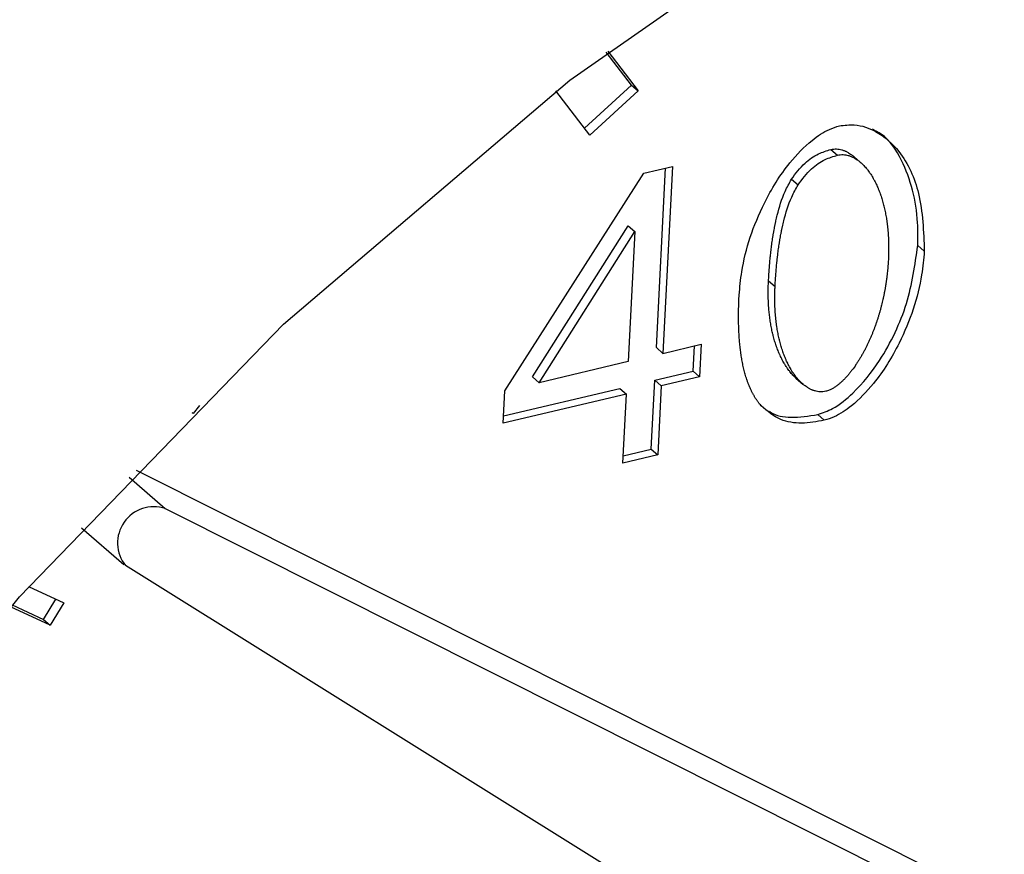
# Model space of a CAD drawing. Extents: x 12.9 to 27.5, y 3.6 to 13.4.
# Drawn here: x 18 to 18.1, y 6.2 to 6.2 of the extents above; entities that cross this region are included whole.
import ezdxf

# ---------------------------------------------------------------- set-up
doc = ezdxf.new("R2010")
doc.units = 0
doc.header["$LTSCALE"] = 0.2
doc.header["$MEASUREMENT"] = 0
doc.linetypes.add('SLD-SOLID', pattern=[0])
doc.layers.get('0').update_dxf_attribs({"linetype": 'CONTINUOUS'})

# ---------------------------------------------------------------- blocks, each defined once
blk = doc.blocks.new('A$C6A495A07')
at = {"color": 7, "linetype": 'SLD-SOLID'}
for p, q in [((2.282598962588079, 2.524920103385885), (2.281969387893465, 2.525745169512248)), ((2.282004720084768, 2.525771780910414), (2.282763004582829, 2.524778038851142)), ((2.281558471438867, 2.523677104903125), (2.28071445215728, 2.52478320355225)), ((2.281427207382375, 2.523849128219108), (2.282598962588079, 2.524920103385885)), ((2.282763004582829, 2.524778038851142), (2.281558471438867, 2.523677104903125)), ((2.282598962588079, 2.524920103385885), (2.282763004582829, 2.524778038851142)), ((2.287577144831726, 2.523316146154908), (2.287741186826462, 2.523174081620166)), ((2.288319858756747, 2.522992612872446), (2.288155816761996, 2.523134677407189)), ((2.282911188357144, 2.522725288463782), (2.283624874863076, 2.522894139688521)), ((2.283221465634153, 2.518371396293709), (2.283451437478245, 2.522853106105007)), ((2.283624874863076, 2.522894139688521), (2.283385507628903, 2.518229331758967)), ((2.279438604982399, 2.517295533319132), (2.282911188357144, 2.522725288463782)), ((2.286593684907825, 2.522573859135729), (2.286757726902575, 2.522431794600987)), ((2.280128824108399, 2.517639707653181), (2.282517696603929, 2.521414350489266)), ((2.282517696603929, 2.521414350489266), (2.282681738598679, 2.521272285954527)), ((2.280292866103149, 2.517497643118439), (2.282681738598679, 2.521272285954527)), ((2.282681738598679, 2.521272285954527), (2.282515026360297, 2.518023384431824)), ((2.2899094442005, 2.520775787090951), (2.28974540220575, 2.52091785162569)), ((2.286020174913343, 2.520036499399602), (2.286184216908094, 2.51989443486486)), ((2.283221465634153, 2.518371396293709), (2.283385507628903, 2.518229331758967)), ((2.283385507628903, 2.518229331758967), (2.284342496352789, 2.518455745901228)), ((2.284136776298435, 2.517785585055297), (2.284169058967958, 2.518414712317714)), ((2.284342496352789, 2.518455745901228), (2.284300818293186, 2.517643520520554)), ((2.282515026360297, 2.518023384431824), (2.280292866103149, 2.517497643118439)), ((2.280292866103149, 2.517497643118439), (2.280128824108399, 2.517639707653181)), ((2.28317978757455, 2.517559170913035), (2.284136776298435, 2.517785585055297)), ((2.284300818293186, 2.517643520520554), (2.283343829569301, 2.517417106378293)), ((2.284136776298435, 2.517785585055297), (2.284300818293186, 2.517643520520554)), ((2.283091362502173, 2.515835935983763), (2.28317978757455, 2.517559170913035)), ((2.28317978757455, 2.517559170913035), (2.283343829569301, 2.517417106378293)), ((2.283343829569301, 2.517417106378293), (2.283255404496924, 2.515693871449024)), ((2.286712659165712, 2.517605016706828), (2.286876701160462, 2.517462952172089)), ((2.279396926922796, 2.516483307938458), (2.279438604982399, 2.517295533319132)), ((2.282473348300694, 2.517211159051151), (2.279396926922796, 2.516483307938458)), ((2.279406322312877, 2.516666406056714), (2.282309306305944, 2.517353223585893)), ((2.282309306305944, 2.517353223585893), (2.282473348300694, 2.517211159051151)), ((2.282384923228303, 2.515487924121881), (2.282473348300694, 2.517211159051151)), ((2.271811390284608, 2.516927891824636), (2.271659374513927, 2.516726490255195)), ((2.271659374513927, 2.516726490255195), (2.271629661999722, 2.516746587551399)), ((2.271632681212164, 2.516749607332621), (2.271659374513927, 2.516726490255195)), ((2.287248338399603, 2.516700165256161), (2.287412380394354, 2.516558100721422)), ((2.283255404496924, 2.515693871449024), (2.282384923228303, 2.515487924121881)), ((2.282394318618383, 2.515671022240138), (2.283091362502173, 2.515835935983763)), ((2.283091362502173, 2.515835935983763), (2.283255404496924, 2.515693871449024)), ((2.27022963300784, 2.515317973689843), (2.300462535923995, 2.500156782766563)), ((2.27005583637921, 2.515136597439252), (2.270959635802651, 2.514353884178632)), ((2.270959635802651, 2.514353884178632), (2.302102955871501, 2.498736137419147)), ((2.268872090491836, 2.51387658117233), (2.269927172508783, 2.512962853342572)), ((2.299250043550412, 2.494661276509319), (2.269966864220574, 2.512931890925422)), ((2.267544750994869, 2.512410453583538), (2.268424125884817, 2.51200209451595)), ((2.26791824373549, 2.511591537089068), (2.26822842210461, 2.512092974314911)), ((2.268424125884817, 2.51200209451595), (2.268082285730241, 2.511449472554325)), ((2.268082285730241, 2.511449472554325), (2.267099765730787, 2.511905729556261)), ((2.267140802246413, 2.511952560908622), (2.26791824373549, 2.511591537089068)), ((2.26791824373549, 2.511591537089068), (2.268082285730241, 2.511449472554325))]:
    blk.add_line(p, q, dxfattribs=at)
at = {"color": 7, "linetype": 'SLD-SOLID', "flags": 128}
blk.add_lwpolyline([(2.3061179615685, 2.408195392175877), (2.297965364441122, 2.406782567973064), (2.289994944909704, 2.4064367081405), (2.282332401251576, 2.407163267094354), (2.275098576357589, 2.408950786565899), (2.268407551967595, 2.41177107630525), (2.262364849533267, 2.415579658658462), (2.25706576608172, 2.420316470006689), (2.252593871324517, 2.425906808005333), (2.249019689713332, 2.432262509684655), (2.246399588227316, 2.439283341832454), (2.244774887432055, 2.446858581731714), (2.244171209829641, 2.454868763324004), (2.244598075776505, 2.463187561260558), (2.246048753341636, 2.471683783128508), (2.248500364473269, 2.480223438433601), (2.251914245799309, 2.488671851710333), (2.256236558371921, 2.496895786434489), (2.261399136739779, 2.50476554624273), (2.267320563958062, 2.512157020321716), (2.273907455582258, 2.518953640709764), (2.281055932396622, 2.525048220643257), (2.288653258651504, 2.530344644955914), (2.296579619973439, 2.534759385872391), (2.304710012909393, 2.538222820291203), (2.312916216305933, 2.540680327782606), (2.32106881343331, 2.542093151985416), (2.329039232964728, 2.542439011817979), (2.336701776622856, 2.541712452864125), (2.343935601516858, 2.539924933392584), (2.350626625906838, 2.53710464365323), (2.356669328341166, 2.533296061300017), (2.361968411792713, 2.52855924995179), (2.366440306549915, 2.522968911953146), (2.3700144881611, 2.516613210273828), (2.372634589647117, 2.50959237812603), (2.374259290442378, 2.502017138226766), (2.374862968044791, 2.494006956634475), (2.374436102097928, 2.485688158697922), (2.372985424532796, 2.477191936829971), (2.370533813401163, 2.468652281524879), (2.367119932075124, 2.460203868248147), (2.362797619502512, 2.45197993352399), (2.357635041134653, 2.44411017371575), (2.35171361391637, 2.436718699636767), (2.345126722292175, 2.429922079248716), (2.33797824547781, 2.423827499315223), (2.330380919222929, 2.418531075002569), (2.322454557900993, 2.414116334086089), (2.31432416496504, 2.41065289966728), (2.3061179615685, 2.408195392175877)], dxfattribs=at)
at = {"color": 7, "linetype": 'SLD-SOLID'}
blk.add_arc((2.270672671853983, 2.513496678662992), 0.0009039632757367158, 71.49116448579116, 218.6668180886812, dxfattribs=at)
for points, knots in [([(2.285286702059718, 2.519682091657995), (2.285304707065645, 2.519876373430826), (2.285374815450137, 2.520632873111087), (2.285762664466983, 2.52178873074574), (2.286440096108702, 2.522898202910209), (2.28702791498679, 2.523507388761882), (2.287469365966228, 2.523806031760106), (2.287705695013511, 2.523880243326563), (2.287789454190314, 2.523906545212796)], [0, 0, 0, 0, 0.1225399332816227, 0.4771493434236512, 0.7011117332560493, 0.8480121337650353, 0.9461328232554832, 1, 1, 1, 1]), ([(2.287789454190314, 2.523906545212796), (2.287915674208161, 2.523920778486229), (2.28824626581952, 2.523958057840794), (2.288788233226978, 2.523760018460617), (2.289392957722395, 2.523216491242245), (2.28985895125771, 2.522189431113844), (2.289891801829224, 2.521269718149981), (2.2899094442005, 2.520775787090951)], [0, 0, 0, 0, 0.08194281117989895, 0.214622105509485, 0.4049123220754157, 0.6804086725723374, 1, 1, 1, 1]), ([(2.28974540220575, 2.52091785162569), (2.289747943849914, 2.521108613283925), (2.289758169532487, 2.521876096074532), (2.289491126414898, 2.522860998888344), (2.289012830720406, 2.523619908260823), (2.288688558146003, 2.523784056609841), (2.288612341529127, 2.523822637830751)], [0, 0, 0, 0, 0.1613601622069874, 0.6491930754288064, 0.9175467829311434, 1, 1, 1, 1]), ([(2.286593684907825, 2.522573859135729), (2.286698530919661, 2.522716643064854), (2.286886250074001, 2.522972287299275), (2.28724911120241, 2.5232170957797), (2.287473432657958, 2.523284830067755), (2.287577144831726, 2.523316146154908)], [0, 0, 0, 0, 0.4048390812081094, 0.724834913933613, 0.9999999999999999, 0.9999999999999999, 0.9999999999999999, 0.9999999999999999]), ([(2.287577144831726, 2.523316146154908), (2.287600814383577, 2.523320718872391), (2.287648139650681, 2.52332986163427), (2.287717079440551, 2.523330874373737), (2.287783440658441, 2.523324170600912), (2.287836288940508, 2.523312393985019), (2.287877043935321, 2.523299969728708), (2.287906859104577, 2.523289247428774), (2.287935942300589, 2.523277235222476), (2.287964307678745, 2.523264031398675), (2.287991970178989, 2.52324972545432), (2.288027947400433, 2.523229292375241), (2.288062577809637, 2.523206938382902), (2.288095999637402, 2.523183013087088), (2.288120295764184, 2.523164125167096), (2.288140537943558, 2.523148350087801), (2.288151632761295, 2.52313768930188), (2.288155328200201, 2.523134138429395)], [0, 0, 0, 0, 0.1027466679662237, 0.2054332729182956, 0.3080677621388502, 0.4106622290890913, 0.4619139679763763, 0.5131642336296973, 0.5644132587484657, 0.6156612389860476, 0.6669083376733643, 0.7181546906387027, 0.8206744228634915, 0.8719191420766469, 0.9231634650582359, 0.9744074461737668, 0.9999999999999999, 0.9999999999999999, 0.9999999999999999, 0.9999999999999999]), ([(2.286757726902575, 2.522431794600987), (2.286862572914412, 2.522574578530115), (2.287050292068752, 2.522830222764533), (2.287413153197161, 2.523075031244957), (2.287637474652708, 2.523142765533013), (2.287741186826462, 2.523174081620166)], [0, 0, 0, 0, 0.4048390812081094, 0.724834913933613, 0.9999999999999999, 0.9999999999999999, 0.9999999999999999, 0.9999999999999999]), ([(2.287741186826462, 2.523174081620166), (2.287764856378327, 2.523178654337659), (2.28781218164546, 2.523187797099563), (2.287881121435174, 2.52318880983886), (2.287947482653646, 2.523182106066681), (2.288000330933922, 2.523170329448771), (2.288041085932388, 2.523157905196577), (2.288070901090503, 2.52314718288406), (2.288099984328323, 2.523135170725009), (2.288128349550387, 2.523121966724801), (2.288156012633234, 2.523107661438814), (2.288191986955251, 2.52308722508327), (2.288226635048726, 2.523064891074974), (2.28826001557324, 2.523040919104556), (2.28828443707955, 2.523022172869268), (2.288332112890171, 2.522983220492726), (2.28838439712575, 2.522933818724898), (2.288439983672983, 2.522873114122362), (2.288473081910464, 2.522833568970054), (2.288505008743225, 2.522792931455111), (2.288529638664865, 2.522759582011769), (2.288559332692852, 2.52271694009054), (2.288582233905924, 2.522682090806629), (2.2886098323285, 2.52263768593858), (2.288631106076604, 2.522601510328517), (2.288656725906829, 2.522555539249659), (2.288676458756793, 2.522518179952172), (2.288700200408623, 2.522470805527153), (2.288723033504194, 2.522422775525623), (2.28874469013709, 2.522373929531323), (2.288765488381426, 2.522324510424884), (2.288785440681774, 2.522274533430998), (2.28880429318485, 2.522223857803983), (2.288822340187163, 2.522172689120563), (2.288839591760176, 2.522121039214142), (2.288859048487051, 2.522058333370307), (2.288877286111937, 2.521994940441633), (2.288891488418638, 2.521941570521239), (2.288904957809944, 2.521887815746915), (2.28891770149097, 2.521833684181892), (2.288931852919259, 2.521768155517133), (2.288944882685026, 2.52170208448771), (2.288956808939698, 2.521635498316396), (2.288965842265466, 2.52157960169367), (2.288972533834706, 2.521534652455223), (2.288977286958012, 2.521500827313314), (2.288981776492431, 2.521466891520181), (2.288986004318698, 2.521432847819494), (2.288989972271448, 2.521398698924354), (2.288993682146806, 2.521364447477758), (2.28899713570328, 2.521330096063522), (2.289000334663097, 2.521295647218867), (2.289003280717861, 2.52126110338882), (2.289006873814525, 2.521214921260192), (2.289009967708804, 2.521168558131759), (2.289012568647987, 2.521122024591037), (2.28901427443105, 2.521087041349265), (2.289015736825302, 2.521051977012881), (2.289016957330187, 2.521016833705602), (2.289017937420805, 2.52098161355336), (2.28901867855279, 2.520946318631481), (2.289019182159119, 2.520910950990636), (2.289019449664632, 2.520875512613785), (2.289019493361746, 2.520828169509794), (2.289019070579808, 2.52078069224785), (2.289018186053138, 2.520733089460883), (2.28901729478822, 2.520697326750199), (2.28901617024631, 2.520661503454885), (2.289014515427777, 2.520616907911965), (2.289012932357988, 2.520584179833431), (2.28901192935211, 2.520563443884082)], [0, 0, 0, 0, 0.02051298413698094, 0.04101397692007273, 0.06150456499423271, 0.08198716277330752, 0.09221937884023802, 0.1024513007815727, 0.11268297505487, 0.1229144407215855, 0.1331457303901205, 0.1433768711780795, 0.163844548451526, 0.1740753630670331, 0.1843060985764048, 0.1945367658335093, 0.2354910896371844, 0.2559543554139129, 0.2764171742453717, 0.2866475074840575, 0.3071098203318476, 0.3173401007315893, 0.3378020443450103, 0.348032285599225, 0.3684939526404261, 0.3787241641801224, 0.3991856192302569, 0.4094158077248162, 0.4298770969422408, 0.4503382949392548, 0.4605684551181716, 0.4810295385762055, 0.5014905576184575, 0.5117206977970593, 0.5321816343477299, 0.5526425236336453, 0.5731033707642778, 0.5935641801106788, 0.6037942964783419, 0.6242550560343241, 0.6447157862729921, 0.6651764898263246, 0.6856371689937708, 0.7060978257917088, 0.7163279245117607, 0.7265580220040012, 0.7367881183153429, 0.7470182134900369, 0.7572483075696456, 0.7674784005934534, 0.7777084925984413, 0.7879385836195497, 0.798168673689822, 0.80839876284042, 0.8288593163380459, 0.8390894029004907, 0.8493194886522062, 0.859549573617004, 0.8697796578173449, 0.8800097412746656, 0.8902398240093052, 0.9004699060404483, 0.9106999873865348, 0.9209300680650071, 0.941390556299578, 0.9516206350714899, 0.9618507132375324, 0.9720807908114225, 0.9823108678061093, 1, 1, 1, 1]), ([(2.286020174913343, 2.520036499399602), (2.286021442094704, 2.520060508832319), (2.286023976457766, 2.520108527704576), (2.286028261987379, 2.520180668499645), (2.286032143989711, 2.520240855749833), (2.286035462597436, 2.520289052367623), (2.286038922125922, 2.520337279545533), (2.286042598935818, 2.520385553364104), (2.286047477863246, 2.52044595424724), (2.286051612374674, 2.520494322392814), (2.28605708265054, 2.520554842136153), (2.286061706078964, 2.5206033060884), (2.286066588208481, 2.520651818227417), (2.286071646924011, 2.520700362734399), (2.286076976790508, 2.520748956082155), (2.28608259111385, 2.520797598021115), (2.286091304485975, 2.520870611082959), (2.286102341368217, 2.520955937667406), (2.286116279258419, 2.521053643245857), (2.286125573350699, 2.521114787424501), (2.286133378258494, 2.521163748315853), (2.286139422152768, 2.521200491461894), (2.286145661826108, 2.521237256780356), (2.286154250249762, 2.521286306303814), (2.286163254049693, 2.521335398476232), (2.286172699001764, 2.521384529254355), (2.286180010556688, 2.521421395691526), (2.286187556503304, 2.521458280118861), (2.286195347468574, 2.52149517947813), (2.286211414886846, 2.521569025421076), (2.28627293219942, 2.521828112190505), (2.286377076562768, 2.52218483144868), (2.286538077571233, 2.522473988590423), (2.286593684907825, 2.522573859135729)], [0, 0, 0, 0, 0.02876114890601458, 0.05752230597561054, 0.08628347209591646, 0.1006640120585775, 0.1150445526901377, 0.1438057400772225, 0.1581862829512619, 0.1869474896739152, 0.2013280352056483, 0.2300892649114812, 0.2444698136140435, 0.2588503635085609, 0.2876116310840883, 0.3019921850364634, 0.3163727405243744, 0.3738970582389728, 0.4026584383528681, 0.4314198577300282, 0.4458004329742528, 0.4601810113141789, 0.4745615929947782, 0.4889421782848104, 0.5177037576919724, 0.5320843557031006, 0.5464649586959666, 0.5608455671066754, 0.5752261814175514, 0.5896068021634762, 0.6471360339145785, 0.878126071868609, 1, 1, 1, 1]), ([(2.286184216908094, 2.51989443486486), (2.286185484089454, 2.519918444297577), (2.286188018452517, 2.519966463169833), (2.28619230398213, 2.520038603964903), (2.286196185984462, 2.520098791215094), (2.286199504592187, 2.520146987832881), (2.286202964120672, 2.520195215010794), (2.286206640930569, 2.520243488829362), (2.286211519857996, 2.520303889712498), (2.286215654369425, 2.520352257858075), (2.286221124645291, 2.520412777601411), (2.286225748073715, 2.520461241553662), (2.286230630203232, 2.520509753692675), (2.286235688918762, 2.520558298199656), (2.286241018785258, 2.520606891547416), (2.2862466331086, 2.520655533486373), (2.286255346480726, 2.520728546548217), (2.286266383362968, 2.520813873132663), (2.286280321253169, 2.520911578711114), (2.286289615345449, 2.520972722889759), (2.286297420253245, 2.521021683781111), (2.286303464147519, 2.521058426927151), (2.286309703820859, 2.521095192245618), (2.286318292244513, 2.521144241769072), (2.28632729604443, 2.52119333394149), (2.286336740996514, 2.521242464719613), (2.286344052551438, 2.521279331156784), (2.286351598498054, 2.521316215584122), (2.286359389463325, 2.521353114943391), (2.286375456881597, 2.521426960886334), (2.286436974194171, 2.521686047655763), (2.286541118557519, 2.522042766913938), (2.286702119565984, 2.522331924055681), (2.286757726902575, 2.522431794600987)], [0, 0, 0, 0, 0.02876114890601458, 0.05752230597561054, 0.08628347209591646, 0.1006640120585775, 0.1150445526901377, 0.1438057400772225, 0.1581862829512619, 0.1869474896739152, 0.2013280352056483, 0.2300892649114812, 0.2444698136140435, 0.2588503635085609, 0.2876116310840883, 0.3019921850364634, 0.3163727405243744, 0.3738970582389728, 0.4026584383528681, 0.4314198577300282, 0.4458004329742528, 0.4601810113141789, 0.4745615929947782, 0.4889421782848104, 0.5177037576919724, 0.5320843557031006, 0.5464649586959666, 0.5608455671066754, 0.5752261814175514, 0.5896068021634762, 0.6471360339145785, 0.878126071868609, 1, 1, 1, 1]), ([(2.287248338399603, 2.516700165256161), (2.287373301494338, 2.516744228799947), (2.287686946259068, 2.516854823850871), (2.2882453105568, 2.517311821688402), (2.288933176237276, 2.51818580470859), (2.289542132956864, 2.519471765546928), (2.289677838075175, 2.520437190880561), (2.28974540220575, 2.52091785162569)], [0, 0, 0, 0, 0.0804324496094745, 0.2018773365875671, 0.3973416063892212, 0.699951697516046, 1, 1, 1, 1]), ([(2.2899094442005, 2.520775787090951), (2.289891389650943, 2.520581487451903), (2.289821240110367, 2.519826551396431), (2.289432669146844, 2.51867131059841), (2.288755466886723, 2.517563675018277), (2.288168731333865, 2.516955967288478), (2.287730430190205, 2.516658349258339), (2.287495761812391, 2.516584382345474), (2.287412380394354, 2.516558100721422)], [0, 0, 0, 0, 0.1228061565626836, 0.4771537192659413, 0.7023291791365059, 0.8487604582038651, 0.9462621782449897, 1, 1, 1, 1]), ([(2.28901192935211, 2.520563443884082), (2.289010615373055, 2.520539422809232), (2.289008644414348, 2.520503391377609), (2.289005406498145, 2.520455211421105), (2.289002771313502, 2.520419032127641), (2.288999901656464, 2.520382803254474), (2.288996803543167, 2.520346527707982), (2.288992364072268, 2.520298098957127), (2.288987460270103, 2.520249580787617), (2.288982087480644, 2.520200979815552), (2.288977822257106, 2.520164488973389), (2.288973320193062, 2.520127959235282), (2.288968580094046, 2.52009139200738), (2.288963600750801, 2.520054788758063), (2.288958380937057, 2.520018150973645), (2.288952919408853, 2.519981480171303), (2.288947214903242, 2.519944777896793), (2.288941266137254, 2.519908045726257), (2.288935071806545, 2.519871285267083), (2.28892863058412, 2.519834498159042), (2.288921941118996, 2.51979768607556), (2.288915002034695, 2.519760850724762), (2.288907811927839, 2.519723993851738), (2.288900369365916, 2.519687117236757), (2.288892672888107, 2.519650222709004), (2.288884720994087, 2.519613312102955), (2.288873775787902, 2.519564078679387), (2.288859447747154, 2.519502505214284), (2.288841207068938, 2.519428584332029), (2.288821905669277, 2.519354647609894), (2.288801529140667, 2.519280713057274), (2.288780062192213, 2.519206799579354), (2.288757488562492, 2.519132927189414), (2.28873379098631, 2.519059117392882), (2.288713090894728, 2.518997680176721), (2.288691664705265, 2.518936312678633), (2.288669505000083, 2.518875020484), (2.288641718356612, 2.518801619876001), (2.288617546821794, 2.518740601929132), (2.288592597594398, 2.518679717612546), (2.288566860876639, 2.518618974916667), (2.288540050331317, 2.518558453615608), (2.288512414799055, 2.518498125404925), (2.288483942075242, 2.51843800105873), (2.288454323162139, 2.518378190434888), (2.28842381999976, 2.518318650997703), (2.288398697449562, 2.518271247909315), (2.288366366876556, 2.518212324812833), (2.288339745719608, 2.518165465296402), (2.288312342775892, 2.518118929368054), (2.288284407429355, 2.518072622444382), (2.288255656576592, 2.518026680769022), (2.288226059300992, 2.517981164066988), (2.288180783177491, 2.517913324293684), (2.288125355250184, 2.517835558113859), (2.288066539450167, 2.517760123726077), (2.288031915355869, 2.517717809015259), (2.288005423289189, 2.517686498413926), (2.287978391755896, 2.51765564941525), (2.287950806745268, 2.517625305036535), (2.287922654193718, 2.51759551375816), (2.287893920244667, 2.51756633036727), (2.287864591539883, 2.517537816928787), (2.287834656100838, 2.517510044090393), (2.287804102732178, 2.517483091881783), (2.287762522024362, 2.517448362809152), (2.287708937076925, 2.517407476068602), (2.287642151087223, 2.517363431956429), (2.287584604086131, 2.51733222081306), (2.287520416418868, 2.517303021238661), (2.287479046136266, 2.517291051404797), (2.287449552717785, 2.517282517952832)], [0, 0, 0, 0, 0.02051372154688357, 0.03077042804767808, 0.04102713510427732, 0.05128384272897808, 0.06154055093464728, 0.07179725973499437, 0.09231101340905819, 0.1025677240818193, 0.1128244354109163, 0.1230811474137857, 0.1333378601088498, 0.1435945735155421, 0.153851287654296, 0.1641080025466906, 0.1743647182155802, 0.184621434684939, 0.1948781519801637, 0.20513487012814, 0.2153915891572833, 0.2256483090976169, 0.2359050299809372, 0.2461617518409989, 0.2564184747134587, 0.2666751986362646, 0.2769319236496468, 0.2974458127099446, 0.3179597212834018, 0.3384736510540765, 0.3589876039363132, 0.3795015821140697, 0.4000155880881659, 0.4205296247337677, 0.4410436953710395, 0.4513004484974208, 0.4718145775384983, 0.4923287514407415, 0.5128429759181319, 0.5230997502649616, 0.5436140636694263, 0.5641284470610324, 0.5743852436415756, 0.5948997525758578, 0.6154143624332843, 0.6256711911659402, 0.6461859864621408, 0.6564428418776739, 0.6769578776167207, 0.6872147680461821, 0.6974716725890474, 0.7179871566550357, 0.7282441134515029, 0.7385010918079644, 0.7795518753051757, 0.8000691522315879, 0.810326384632137, 0.820583677080371, 0.8308410391189395, 0.84109848219033, 0.8513560200704243, 0.8616136694061748, 0.8718714503771904, 0.8821293875032374, 0.8923875106131559, 0.902645855977792, 0.9231756845675725, 0.9437115168425083, 0.9642558568083491, 0.9745175302860621, 1, 1, 1, 1]), ([(2.286712982411611, 2.517605371285626), (2.286684951897069, 2.517630807078291), (2.28664172432094, 2.517670033174625), (2.286588832547434, 2.517728916853528), (2.286555843494792, 2.517768556775156), (2.286524077367527, 2.517809344915182), (2.286499563566647, 2.517842797304201), (2.286475923543971, 2.517877010134988), (2.286452850627949, 2.517911707579604), (2.286430610526647, 2.51794710504517), (2.286403813913221, 2.517992155965391), (2.286378000651506, 2.518037984074688), (2.286353454253668, 2.518084772393838), (2.286329828069253, 2.518132230567712), (2.286311650701531, 2.518170717271158), (2.286289808036496, 2.518219431718109), (2.286268830787787, 2.518268735857387), (2.286245006614546, 2.518328784654596), (2.286226248347315, 2.518379519169859), (2.286208292434036, 2.518430743171631), (2.286191128841079, 2.518482445160718), (2.286171773030969, 2.518545208735073), (2.286153631947538, 2.518608655054226), (2.286139506678492, 2.518662066157649), (2.286126111926773, 2.518715859852211), (2.286113440573697, 2.518770028159118), (2.286099372481711, 2.518835597739788), (2.28608642283552, 2.518901706748842), (2.286074573691206, 2.518968328306389), (2.286063808032662, 2.519035437166135), (2.286054109721118, 2.519103009337467), (2.286045463391414, 2.519171022021336), (2.286037854376627, 2.519239453483365), (2.286031268630662, 2.519308282960427), (2.286025692681772, 2.519377490578819), (2.286021113509715, 2.519447057263722), (2.286017518737619, 2.519516964733395), (2.286014895676498, 2.519587195216427), (2.286013234676499, 2.519657732238471), (2.286012498247086, 2.519730350132296), (2.286012791621612, 2.519805065610409), (2.286014493327695, 2.519907500956432), (2.286017901847611, 2.519984890225761), (2.286020174913343, 2.520036499399602)], [0, 0, 0, 0, 0.04711765912163025, 0.07266303276120895, 0.09820785483229462, 0.1109789392827358, 0.1365231377579675, 0.1492941571338894, 0.16206515888746, 0.1876087787829852, 0.2003797367235454, 0.2259230461126888, 0.2514661892890355, 0.2642370956421443, 0.2897800350350763, 0.3025509190066888, 0.3280936961160663, 0.3536363827303673, 0.3791789902184139, 0.3919498372147334, 0.4174923433746057, 0.4430347914759329, 0.4685771877928887, 0.4941195376921202, 0.5068903554382455, 0.5324326441640624, 0.5579748968654271, 0.5835171167724871, 0.6090593067069245, 0.6346014691428765, 0.660143606257485, 0.6856857199730788, 0.7112278119921547, 0.7367698838270941, 0.7623119368249428, 0.7878539721887746, 0.8133959909955136, 0.8389379942116606, 0.8644799827062212, 0.8900219572625724, 0.9175034266902119, 0.9449848792952402, 1, 1, 1, 1]), ([(2.287449552717785, 2.517282517952832), (2.287425881665708, 2.517277963773445), (2.287378554304095, 2.51726885825105), (2.287309666287623, 2.517268093242812), (2.287243412099794, 2.517275107036482), (2.287190691191054, 2.517287171900591), (2.287150054104526, 2.517299828070875), (2.287120333791631, 2.517310723342561), (2.287091350361688, 2.517322905728932), (2.287063088572037, 2.517336276117494), (2.287035531904362, 2.51735074297719), (2.287008661737101, 2.517366224921968), (2.286973722165069, 2.517388125265722), (2.28694007363897, 2.517411780158664), (2.28690765332912, 2.517436955186771), (2.286860192638354, 2.517476163643423), (2.286808153275938, 2.517525830938826), (2.286752830644968, 2.517586801444402), (2.286719890761997, 2.5176264983509), (2.28668811715394, 2.517667277821094), (2.286663605914068, 2.517700733178184), (2.286639965473608, 2.517734945524779), (2.286616892660756, 2.517769643088965), (2.286594652515515, 2.517805040503617), (2.286567855910416, 2.51785009143347), (2.286542042645419, 2.517895919538965), (2.286517496248518, 2.517942707859213), (2.286493870063961, 2.51799016603292), (2.286475692696282, 2.518028652736422), (2.286453850031247, 2.518077367183366), (2.286432872782537, 2.518126671322644), (2.286409048609297, 2.518186720119854), (2.286390290342066, 2.51823745463512), (2.286372334428787, 2.518288678636893), (2.286355170835829, 2.518340380625975), (2.286335815025705, 2.518403144200338), (2.286317673942289, 2.51846659051947), (2.286303548673242, 2.518520001622957), (2.286290153921538, 2.518573795317355), (2.286277482568291, 2.518627963625338), (2.286263414477045, 2.518693533201532), (2.286250464828125, 2.518759642227202), (2.286238615693971, 2.518826263722751), (2.286229644316688, 2.518882187738104), (2.286223001014999, 2.518927157767866), (2.286218283471424, 2.518960997964243), (2.286213828920179, 2.518994948293638), (2.28620963550382, 2.519029006033417), (2.286205701410349, 2.519063168490472), (2.28620202486567, 2.519097433041726), (2.286198604132974, 2.519131797118906), (2.286195437510184, 2.519166258212515), (2.286192523329159, 2.51920081385569), (2.286189859950436, 2.519235461670384), (2.286186641019992, 2.519281778775326), (2.286183917286873, 2.519328271496189), (2.286181682669888, 2.519374929495886), (2.286180249751606, 2.519410003567575), (2.286179058387159, 2.519445156268766), (2.286178107115969, 2.519480385525306), (2.286177394498917, 2.519515689259233), (2.286176919118471, 2.519551065442002), (2.286176679564985, 2.519586512064929), (2.28617667448513, 2.519622027196746), (2.286176978368854, 2.51966946967713), (2.286177746396316, 2.519717042205507), (2.286178970632758, 2.519764735526092), (2.286180121656098, 2.519800565642704), (2.286181756883391, 2.519843771650638), (2.286183278055926, 2.519875099584077), (2.286184216908094, 2.51989443486486)], [0, 0, 0, 0, 0.02053930504599906, 0.0410658180288651, 0.06158138168211436, 0.08208864641660714, 0.09233309768799897, 0.102577248702896, 0.1128211479458269, 0.1230648359137069, 0.1333083462183931, 0.1435517066706823, 0.1537949402628898, 0.1742861958361647, 0.1845291505300306, 0.1947720372179589, 0.2357749052769735, 0.2562625862015265, 0.2767498247618593, 0.2869923801056485, 0.3074791185349962, 0.317721621688279, 0.3279641107082352, 0.3484503851100613, 0.3586928389914836, 0.3791788643636512, 0.3996647564312607, 0.4099071689389587, 0.4303928975699461, 0.4406352921274289, 0.4611208906051554, 0.4816064165047985, 0.5020918789442835, 0.5123342438471598, 0.5328196250202936, 0.5533049596298123, 0.5737902527076746, 0.5942755085579929, 0.6045178500018797, 0.625003056790422, 0.6454882346869429, 0.6659733862820574, 0.6864585138387869, 0.7069436193414175, 0.7171859433903953, 0.7274282662285076, 0.7376705879019612, 0.7479129084541879, 0.7581552279262039, 0.7683975463565269, 0.7786398637815594, 0.7888821802357293, 0.7991244957513909, 0.8093668103593441, 0.8196091240884915, 0.8400941209381466, 0.850336432189907, 0.8605787426643614, 0.8708210523836117, 0.8810633613686835, 0.8913056696394892, 0.901547977215002, 0.9117902841132146, 0.9220325903512808, 0.932274895945427, 0.9527598300597885, 0.9630021338124654, 0.9732444369790414, 0.9834867395722734, 1, 1, 1, 1]), ([(2.285839196188984, 2.516917787549215), (2.285825708186817, 2.516933360872095), (2.285805476909669, 2.516956720018062), (2.285779819058913, 2.516989124520919), (2.285761011723789, 2.517013825421575), (2.285742693352457, 2.517038968057751), (2.285724843051337, 2.51706452227581), (2.285707459481085, 2.517090477829338), (2.285690535622788, 2.517116819504661), (2.285674065594446, 2.517143533817421), (2.285658042877099, 2.517170607244058), (2.285642460839508, 2.517198026717107), (2.285627312645158, 2.517225779506667), (2.285612591317228, 2.517253853271445), (2.285598289774622, 2.517282236025668), (2.285584400811072, 2.51731091625502), (2.285566422346744, 2.517349538933477), (2.285549239422647, 2.517388713985969), (2.285532824389673, 2.51742839712022), (2.285520889663683, 2.517458404129357), (2.285509324081158, 2.51748864695514), (2.285498120438827, 2.517519116761438), (2.285483655248068, 2.517560034772782), (2.285469885351088, 2.51760137405125), (2.285446956635905, 2.517674401410073), (2.285419929086085, 2.51776970655963), (2.285393921932762, 2.517877733050543), (2.285377663333772, 2.517954310873282), (2.285366717878571, 2.518009325905901), (2.285358484182222, 2.51805358546806), (2.285350752562461, 2.518098074061278), (2.2853433489346, 2.518142710354979), (2.285336427342582, 2.518187560931356), (2.285329969078131, 2.518232609915227), (2.285323813620391, 2.518277786927584), (2.285318103360392, 2.518323149875574), (2.285311500821276, 2.518380069175763), (2.285306638689743, 2.518425772033719), (2.285301066180093, 2.51848309504134), (2.285297004588354, 2.518529104556684), (2.28529240481701, 2.518586792154824), (2.285289099643375, 2.518633078865076), (2.285285419496386, 2.518691096319341), (2.285282829834497, 2.518737634044822), (2.285280020062128, 2.518795950459342), (2.285278107975355, 2.518842715890539), (2.285276122891982, 2.518901303731202), (2.285274853179953, 2.518948276068816), (2.285273650379803, 2.519007110760914), (2.285272825357179, 2.519066061594948), (2.285272487137998, 2.519125157665364), (2.285272501994324, 2.51918435599941), (2.285272791676828, 2.519231794379142), (2.285273489834378, 2.519291185796806), (2.285274518497442, 2.519350668299442), (2.285276265713787, 2.519422184454353), (2.285278133557593, 2.519481888590406), (2.285280358906899, 2.519543099534481), (2.28528292986142, 2.519605815339244), (2.28528544464039, 2.519656665816331), (2.285286702059718, 2.519682091657995)], [0, 0, 0, 0, 0.02346591307950972, 0.03519760639588031, 0.04692928491538093, 0.05866094884188809, 0.07039259842947374, 0.08212423397513333, 0.09385585581199776, 0.1055874643029027, 0.1173190598344489, 0.1290506428113932, 0.140782213651964, 0.1525137727831315, 0.1642453206368787, 0.1759768576466095, 0.1877083842442238, 0.211172657542902, 0.2229041554428624, 0.2346356445974084, 0.246367125399686, 0.2580985982311294, 0.2698300634608599, 0.2932938747329665, 0.305025319240704, 0.3519586531614414, 0.3988906377078056, 0.4223539769996772, 0.4340853672469662, 0.4575486170755627, 0.4692799970406403, 0.4810113739071747, 0.5044745235644359, 0.5162058920069252, 0.5279372579071645, 0.5514003253908367, 0.5631316843681159, 0.5865946999209685, 0.5983260529079064, 0.621789023480307, 0.6335203712716184, 0.6569833027879723, 0.668714646061564, 0.6921775435784276, 0.7039088829133333, 0.7273717507537609, 0.7391030866456172, 0.7625659285128342, 0.7742972613867216, 0.797760080460033, 0.8212228858816559, 0.8329542145121931, 0.8564170014870032, 0.8681483279654914, 0.8916110986348765, 0.9150738594804314, 0.938536611251637, 0.9502679336134007, 0.9751333769533902, 1, 1, 1, 1]), ([(2.287412380394354, 2.516558100721422), (2.287222497132486, 2.516524438154491), (2.286841825549839, 2.516456952571499), (2.286269295483788, 2.516549356810838), (2.28599060294297, 2.516788089819318), (2.285839196188984, 2.516917787549215)], [0, 0, 0, 0, 0.3125060083032399, 0.6265015440977405, 1, 1, 1, 1]), ([(2.286043264286061, 2.516783487994488), (2.286053155000698, 2.51677586534289), (2.286194798576286, 2.516666702388822), (2.286611182296635, 2.516602790143459), (2.287024419836523, 2.516665944293333), (2.287248338399603, 2.516700165256161)], [0, 0, 0, 0, 0.03324885499292205, 0.4761523183319643, 1, 1, 1, 1])]:
    blk.add_open_spline(points, degree=3, knots=knots, dxfattribs=at)

msp = doc.modelspace()

# ---------------------------------------------------------------- block references
msp.add_blockref('A$C6A495A07', (15.771185556647, 3.700500388891943))

doc.saveas('drawing.dxf')
